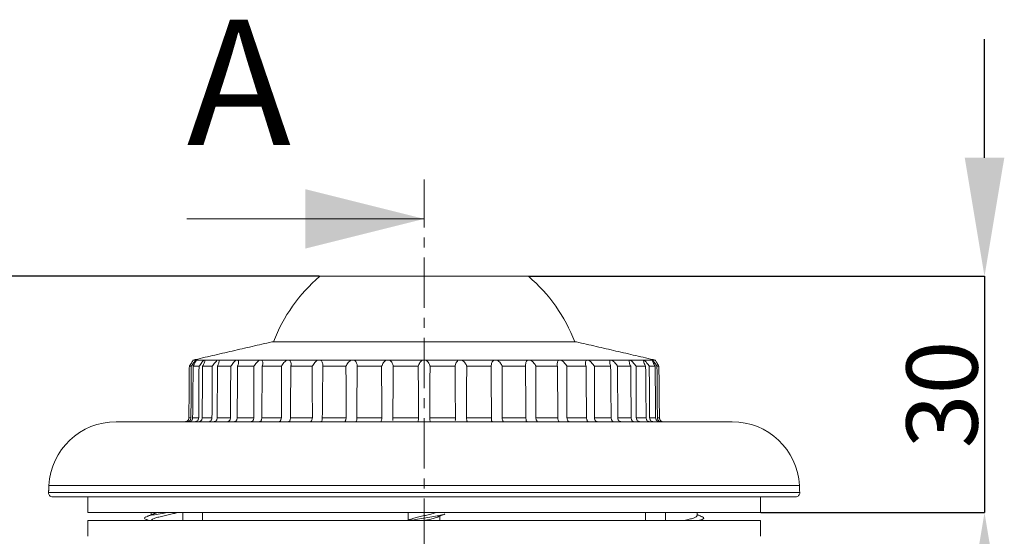
# Model space of a CAD drawing. Units: millimetres. Extents: x 24 to 450, y -322 to 251.
# Drawn here: x 88 to 212, y 175 to 240 of the extents above; entities that cross this region are included whole.
import ezdxf

# ---------------------------------------------------------------- set-up
doc = ezdxf.new("R2010")
doc.units = ezdxf.units.MM
doc.header["$PDSIZE"] = -1
doc.linetypes.add('CENTER', pattern=[10.16, 6.35, -1.27, 1.27, -1.27])
doc.layers.add('COTES', color=10, linetype='Continuous')
doc.styles.add('SLDTEXTSTYLE0', font='TXT', dxfattribs={"width": 0.75})
doc.dimstyles.new('SLDDIMSTYLE2', dxfattribs={"dimtxt": 3.5, "dimasz": 6, "dimexe": 0, "dimexo": 0.0625, "dimgap": 0.875, "dimtad": 1, "dimtoh": 1, "dimdec": 0, "dimlfac": 2.5, "dimrnd": 1e-09, "dimzin": 12, "dimdsep": 46, "dimtxsty": 'SLDTEXTSTYLE0', "dimsah": 1, "dimcen": 0.09, "dimadec": 0, "dimazin": 0, "dimtfac": 1, "dimtofl": 0, "dimtmove": 0, "dimatfit": 3, "dimfxl": 0, "dimtolj": 1, "dimtzin": 12, "dimarcsym": 0})
doc.dimstyles.new('SLDDIMSTYLE3', dxfattribs={"dimtxt": 3.5, "dimasz": 6, "dimexe": 0, "dimexo": 0.0625, "dimgap": 0.875, "dimtad": 1, "dimtoh": 1, "dimdec": 0, "dimlfac": 2.5, "dimrnd": 1e-09, "dimzin": 12, "dimdsep": 46, "dimtxsty": 'SLDTEXTSTYLE0', "dimsah": 1, "dimcen": 0.09, "dimadec": 0, "dimazin": 0, "dimtfac": 1, "dimtofl": 0, "dimtmove": 0, "dimatfit": 3, "dimfxl": 0, "dimtolj": 1, "dimtzin": 12, "dimarcsym": 0})

# ---------------------------------------------------------------- blocks, each defined once
blk = doc.blocks.new('*D8')
at = {"layer": 'COTES', "color": 0, "linetype": 'Continuous', "lineweight": -2}
for p, q in [((209.91, 222.44), (209.91, 237.44)), ((152.33, 207.44), (209.91, 207.44)), ((181.64, 177.54), (209.91, 177.54)), ((209.91, 162.54), (209.91, 147.54))]:
    blk.add_line(p, q, dxfattribs=at)
at = {"layer": 'COTES', "color": 0, "linetype": 'Continuous'}
for points in [[(207.41, 222.44), (212.41, 222.44), (209.91, 207.44)], [(207.41, 162.54), (212.41, 162.54), (209.91, 177.54)]]:
    blk.add_solid(points, dxfattribs=at)
at = {"layer": 'Defpoints', "color": 0, "linetype": 'Continuous'}
for p in [(152.27, 207.44), (209.91, 207.44), (181.58, 177.54)]:
    blk.add_point(p, dxfattribs=at)
at = {"layer": 'COTES', "color": 0, "linetype": 'Continuous', "lineweight": 0, "insert": (200.04, 192.49), "char_height": 9, "attachment_point": 2, "rotation": 90, "style": 'SLDTEXTSTYLE0'}
blk.add_mtext('\\A1;30', dxfattribs=at)
blk = doc.blocks.new('*D9')
at = {"layer": 'COTES', "color": 0, "linetype": 'Continuous', "lineweight": -2}
for p, q in [((125.83, 207.44), (34.08, 207.44)), ((34.08, 192.44), (34.08, -90.46)), ((110.52, -105.46), (34.08, -105.46))]:
    blk.add_line(p, q, dxfattribs=at)
at = {"layer": 'COTES', "color": 0, "linetype": 'Continuous'}
for points in [[(31.58, 192.44), (36.58, 192.44), (34.08, 207.44)], [(31.58, -90.46), (36.58, -90.46), (34.08, -105.46)]]:
    blk.add_solid(points, dxfattribs=at)
at = {"layer": 'Defpoints', "color": 0, "linetype": 'Continuous'}
for p in [(125.89, 207.44), (34.08, -105.46), (110.58, -105.46)]:
    blk.add_point(p, dxfattribs=at)
at = {"layer": 'COTES', "color": 0, "linetype": 'Continuous', "lineweight": 0, "insert": (24.2, 50.99), "char_height": 9, "attachment_point": 2, "rotation": 90, "style": 'SLDTEXTSTYLE0'}
blk.add_mtext('\\A1;313', dxfattribs=at)

msp = doc.modelspace()

# ---------------------------------------------------------------- hatches: boundary and pattern name
at = {"linetype": 'Continuous', "lineweight": 0}
h = msp.add_hatch(dxfattribs=at)
h.set_pattern_fill('ANSI34', style=0)
h.paths.add_polyline_path([(129.917, 216.369), (127.117, 216.369), (127.117, 215.569), (129.917, 215.569)], flags=0)
h = msp.add_hatch(dxfattribs=at)
h.set_pattern_fill('ANSI34', style=0)
h.paths.add_polyline_path([(132.897, 215.569), (132.897, 216.369), (132.317, 216.369), (132.317, 215.569)], flags=0)
h = msp.add_hatch(dxfattribs=at)
h.set_pattern_fill('ANSI34', style=0)
h.paths.add_polyline_path([(155.337, 216.369), (155.337, 215.569), (155.917, 215.569), (155.917, 216.369)], flags=0)
h = msp.add_hatch(dxfattribs=at)
h.set_pattern_fill('ANSI34', style=0)
h.paths.add_polyline_path([(158.317, 215.569), (161.117, 215.569), (161.117, 216.369), (158.317, 216.369)], flags=0)
h = msp.add_hatch(dxfattribs=at)
h.set_pattern_fill('ANSI34', style=0)
h.paths.add_polyline_path([(129.917, 215.169), (127.117, 215.169), (127.117, 214.369), (129.917, 214.369)], flags=0)
h = msp.add_hatch(dxfattribs=at)
h.set_pattern_fill('ANSI34', style=0)
h.paths.add_polyline_path([(132.897, 214.369), (132.897, 215.169), (132.317, 215.169), (132.317, 214.369)], flags=0)
h = msp.add_hatch(dxfattribs=at)
h.set_pattern_fill('ANSI34', style=0)
h.paths.add_polyline_path([(155.337, 215.169), (155.337, 214.369), (155.917, 214.369), (155.917, 215.169)], flags=0)

# ---------------------------------------------------------------- linework, layer by layer
at = {"color": 7, "linetype": 'CENTER', "lineweight": 0}
msp.add_line((139.079, -131.827), (139.079, 219.707), dxfattribs=at)
at = {"color": 7, "linetype": 'Continuous', "lineweight": 0}
for p, q in [((109.079, 214.707), (139.079, 214.707)), ((125.893, 207.439), (152.265, 207.439)), ((139.079, 199.139), (119.829, 199.139)), ((158.329, 199.139), (139.079, 199.139)), ((109.884, 196.843), (110.22, 196.843)), ((110.266, 196.843), (111.267, 196.843)), ((111.358, 196.843), (112.999, 196.843)), ((113.133, 196.843), (115.373, 196.843)), ((115.546, 196.843), (118.331, 196.843)), ((118.539, 196.843), (121.799, 196.843)), ((122.038, 196.843), (125.693, 196.843)), ((125.956, 196.843), (129.917, 196.843)), ((130.198, 196.843), (134.366, 196.843)), ((134.658, 196.843), (138.932, 196.843)), ((139.227, 196.843), (143.501, 196.843)), ((143.792, 196.843), (147.961, 196.843)), ((148.241, 196.843), (152.202, 196.843)), ((152.465, 196.843), (156.12, 196.843)), ((156.359, 196.843), (159.619, 196.843)), ((159.828, 196.843), (162.612, 196.843)), ((162.786, 196.843), (165.025, 196.843)), ((165.159, 196.843), (166.8, 196.843)), ((166.891, 196.843), (167.892, 196.843)), ((167.938, 196.843), (168.275, 196.843)), ((109.649, 196.053), (109.4, 196.053)), ((110.622, 196.053), (109.882, 196.053)), ((112.296, 196.053), (111.083, 196.053)), ((114.63, 196.053), (112.973, 196.053)), ((117.566, 196.053), (115.506, 196.053)), ((121.031, 196.053), (118.62, 196.053)), ((124.941, 196.053), (122.237, 196.053)), ((129.199, 196.053), (126.269, 196.053)), ((133.7, 196.053), (130.617, 196.053)), ((138.334, 196.053), (135.172, 196.053)), ((142.986, 196.053), (139.824, 196.053)), ((147.542, 196.053), (144.458, 196.053)), ((151.889, 196.053), (148.959, 196.053)), ((155.922, 196.053), (153.217, 196.053)), ((159.539, 196.053), (157.127, 196.053)), ((162.652, 196.053), (160.593, 196.053)), ((165.186, 196.053), (163.528, 196.053)), ((167.076, 196.053), (165.862, 196.053)), ((168.277, 196.053), (167.536, 196.053)), ((168.759, 196.053), (168.51, 196.053)), ((109.597, 189.534), (109.342, 189.534)), ((110.579, 189.534), (109.819, 189.534)), ((112.262, 189.534), (111.016, 189.534)), ((114.606, 189.534), (112.904, 189.534)), ((117.552, 189.534), (115.437, 189.534)), ((121.028, 189.534), (118.552, 189.534)), ((124.949, 189.534), (122.172, 189.534)), ((129.217, 189.534), (126.209, 189.534)), ((133.729, 189.534), (130.562, 189.534)), ((138.372, 189.534), (135.126, 189.534)), ((143.033, 189.534), (139.786, 189.534)), ((147.596, 189.534), (144.43, 189.534)), ((151.95, 189.534), (148.941, 189.534)), ((155.986, 189.534), (153.21, 189.534)), ((159.607, 189.534), (157.13, 189.534)), ((162.722, 189.534), (160.607, 189.534)), ((165.254, 189.534), (163.553, 189.534)), ((167.143, 189.534), (165.896, 189.534)), ((168.34, 189.534), (167.58, 189.534)), ((168.817, 189.534), (168.561, 189.534)), ((139.079, 189.039), (100.141, 189.039)), ((178.017, 189.039), (139.079, 189.039)), ((139.079, 180.984), (91.653, 180.984)), ((186.506, 180.984), (139.079, 180.984)), ((139.079, 180.065), (91.605, 180.065)), ((139.079, 179.539), (92.104, 179.539)), ((186.554, 180.065), (139.079, 180.065)), ((186.054, 179.539), (139.079, 179.539)), ((96.579, 177.539), (181.579, 177.539)), ((96.579, 176.539), (181.579, 176.539))]:
    msp.add_line(p, q, dxfattribs=at)
for centre, radius, start, end in [((139.079, 191.939), 20.35, 130.38829, 159.27957), ((139.079, 191.939), 20.35, 20.72043, 49.61171), ((100.141, 180.539), 8.5, 90, 177), ((178.017, 180.539), 8.5, 3, 90), ((92.104, 180.039), 0.5, 177, 270), ((186.054, 180.039), 0.5, 270, 3)]:
    msp.add_arc(centre, radius, start, end, dxfattribs=at)
for points in [[(119.829, 199.139), (109.829, 196.83)], [(168.329, 196.83), (158.329, 199.139)], [(110.22, 196.843), (110.266, 196.843)], [(111.267, 196.843), (111.358, 196.843)], [(112.999, 196.843), (113.133, 196.843)], [(115.373, 196.843), (115.546, 196.843)], [(118.331, 196.843), (118.539, 196.843)], [(121.799, 196.843), (122.038, 196.843)], [(125.693, 196.843), (125.956, 196.843)], [(129.917, 196.843), (130.198, 196.843)], [(134.366, 196.843), (134.658, 196.843)], [(138.932, 196.843), (139.227, 196.843)], [(143.501, 196.843), (143.792, 196.843)], [(147.961, 196.843), (148.241, 196.843)], [(152.202, 196.843), (152.465, 196.843)], [(156.12, 196.843), (156.359, 196.843)], [(159.619, 196.843), (159.828, 196.843)], [(162.612, 196.843), (162.786, 196.843)], [(165.025, 196.843), (165.159, 196.843)], [(166.8, 196.843), (166.891, 196.843)], [(167.892, 196.843), (167.938, 196.843)], [(91.653, 180.984), (91.605, 180.065)], [(186.554, 180.065), (186.506, 180.984)], [(96.579, 179.539), (96.579, 177.539)], [(181.579, 177.539), (181.579, 179.539)], [(104.579, 177.539), (104.579, 177.275)], [(105.274, 177.539), (104.869, 177.396)], [(108.579, 176.539), (108.579, 177.539)], [(111.079, 177.539), (111.079, 176.539)], [(137.079, 177.539), (137.079, 176.575)], [(141.079, 176.539), (141.079, 177.103)], [(167.079, 176.539), (167.079, 177.539)], [(169.579, 177.539), (169.579, 176.539)], [(173.579, 177.156), (173.579, 177.539)], [(96.579, 176.539), (96.579, 174.539)], [(103.954, 176.661), (104.254, 176.539)], [(137.369, 176.699), (136.995, 176.539)], [(173.905, 176.539), (174.205, 176.661)], [(181.579, 174.539), (181.579, 176.539)]]:
    msp.add_open_spline(points, degree=1, dxfattribs=at)
for points, knots in [([(109.884, 196.843), (109.868, 196.817), (109.829, 196.752), (109.685, 196.516), (109.531, 196.266), (109.421, 196.087), (109.4, 196.053)], [0, 0, 0, 0, 0.175187, 0.4321912, 0.8930383, 1, 1, 1, 1]), ([(109.649, 196.053), (109.756, 196.215), (109.912, 196.451), (110.094, 196.7), (110.179, 196.803), (110.212, 196.834), (110.22, 196.843)], [0, 0, 0, 0, 0.5138081, 0.7492075, 0.9332763, 1, 1, 1, 1]), ([(110.266, 196.843), (110.26, 196.817), (110.245, 196.752), (110.135, 196.516), (110.002, 196.266), (109.901, 196.087), (109.882, 196.053)], [0, 0, 0, 0, 0.175187, 0.4321912, 0.8930383, 1, 1, 1, 1]), ([(110.622, 196.053), (110.734, 196.215), (110.896, 196.451), (111.105, 196.7), (111.21, 196.803), (111.255, 196.834), (111.267, 196.843)], [0, 0, 0, 0, 0.5138081, 0.7492075, 0.9332763, 1, 1, 1, 1]), ([(111.358, 196.843), (111.362, 196.817), (111.37, 196.752), (111.299, 196.516), (111.19, 196.266), (111.1, 196.087), (111.083, 196.053)], [0, 0, 0, 0, 0.17518703, 0.43219122, 0.89303831, 1, 1, 1, 1]), ([(112.296, 196.053), (112.41, 196.215), (112.575, 196.451), (112.805, 196.7), (112.927, 196.803), (112.984, 196.834), (112.999, 196.843)], [0, 0, 0, 0, 0.5138081, 0.7492075, 0.9332763, 1, 1, 1, 1]), ([(113.133, 196.843), (113.146, 196.817), (113.178, 196.752), (113.146, 196.516), (113.063, 196.266), (112.987, 196.087), (112.973, 196.053)], [0, 0, 0, 0, 0.175187, 0.4321912, 0.8930383, 1, 1, 1, 1]), ([(114.63, 196.053), (114.742, 196.215), (114.906, 196.451), (115.152, 196.7), (115.288, 196.803), (115.355, 196.834), (115.373, 196.843)], [0, 0, 0, 0, 0.5138081, 0.7492075, 0.9332763, 1, 1, 1, 1]), ([(115.546, 196.843), (115.569, 196.817), (115.624, 196.752), (115.632, 196.516), (115.578, 196.266), (115.517, 196.087), (115.506, 196.053)], [0, 0, 0, 0, 0.175187, 0.4321912, 0.8930383, 1, 1, 1, 1]), ([(117.566, 196.053), (117.674, 196.215), (117.832, 196.451), (118.088, 196.7), (118.235, 196.803), (118.31, 196.834), (118.331, 196.843)], [0, 0, 0, 0, 0.51380812, 0.74920746, 0.93327627, 1, 1, 1, 1]), ([(118.539, 196.843), (118.571, 196.817), (118.647, 196.752), (118.696, 196.516), (118.671, 196.266), (118.628, 196.087), (118.62, 196.053)], [0, 0, 0, 0, 0.175187, 0.4321912, 0.8930383, 1, 1, 1, 1]), ([(121.031, 196.053), (121.133, 196.215), (121.282, 196.451), (121.54, 196.7), (121.695, 196.803), (121.777, 196.834), (121.799, 196.843)], [0, 0, 0, 0, 0.5138081, 0.7492075, 0.9332763, 1, 1, 1, 1]), ([(122.038, 196.843), (122.077, 196.817), (122.174, 196.752), (122.261, 196.516), (122.267, 196.266), (122.242, 196.087), (122.237, 196.053)], [0, 0, 0, 0, 0.175187, 0.4321912, 0.8930383, 1, 1, 1, 1]), ([(124.941, 196.053), (125.034, 196.215), (125.17, 196.451), (125.425, 196.7), (125.583, 196.803), (125.67, 196.834), (125.693, 196.843)], [0, 0, 0, 0, 0.51380812, 0.74920746, 0.93327627, 1, 1, 1, 1]), ([(125.956, 196.843), (126.003, 196.817), (126.117, 196.752), (126.24, 196.516), (126.276, 196.266), (126.27, 196.087), (126.269, 196.053)], [0, 0, 0, 0, 0.175187, 0.4321912, 0.8930383, 1, 1, 1, 1]), ([(129.199, 196.053), (129.281, 196.215), (129.4, 196.451), (129.646, 196.7), (129.803, 196.803), (129.893, 196.834), (129.917, 196.843)], [0, 0, 0, 0, 0.5138081, 0.7492075, 0.9332763, 1, 1, 1, 1]), ([(130.198, 196.843), (130.25, 196.817), (130.378, 196.752), (130.536, 196.516), (130.601, 196.266), (130.614, 196.087), (130.617, 196.053)], [0, 0, 0, 0, 0.175187, 0.4321912, 0.8930383, 1, 1, 1, 1]), ([(133.7, 196.053), (133.769, 196.215), (133.869, 196.451), (134.099, 196.7), (134.252, 196.803), (134.342, 196.834), (134.366, 196.843)], [0, 0, 0, 0, 0.51380812, 0.74920746, 0.93327627, 1, 1, 1, 1]), ([(134.658, 196.843), (134.715, 196.817), (134.854, 196.752), (135.042, 196.516), (135.135, 196.266), (135.166, 196.087), (135.172, 196.053)], [0, 0, 0, 0, 0.175187, 0.4321912, 0.8930383, 1, 1, 1, 1]), ([(138.334, 196.053), (138.388, 196.215), (138.466, 196.451), (138.675, 196.7), (138.82, 196.803), (138.908, 196.834), (138.932, 196.843)], [0, 0, 0, 0, 0.5138081, 0.7492075, 0.9332763, 1, 1, 1, 1]), ([(139.227, 196.843), (139.287, 196.817), (139.435, 196.752), (139.647, 196.516), (139.766, 196.266), (139.815, 196.087), (139.824, 196.053)], [0, 0, 0, 0, 0.175187, 0.4321912, 0.8930383, 1, 1, 1, 1]), ([(142.986, 196.053), (143.023, 196.215), (143.078, 196.451), (143.261, 196.7), (143.394, 196.803), (143.478, 196.834), (143.501, 196.843)], [0, 0, 0, 0, 0.5138081, 0.7492075, 0.9332763, 1, 1, 1, 1]), ([(143.792, 196.843), (143.854, 196.817), (144.006, 196.752), (144.238, 196.516), (144.38, 196.266), (144.446, 196.087), (144.458, 196.053)], [0, 0, 0, 0, 0.175187, 0.4321912, 0.8930383, 1, 1, 1, 1]), ([(147.542, 196.053), (147.562, 196.215), (147.591, 196.451), (147.744, 196.7), (147.862, 196.803), (147.94, 196.834), (147.961, 196.843)], [0, 0, 0, 0, 0.5138081, 0.7492075, 0.9332763, 1, 1, 1, 1]), ([(148.241, 196.843), (148.303, 196.817), (148.456, 196.752), (148.703, 196.516), (148.863, 196.266), (148.944, 196.087), (148.959, 196.053)], [0, 0, 0, 0, 0.175187, 0.4321912, 0.8930383, 1, 1, 1, 1]), ([(151.889, 196.053), (151.892, 196.215), (151.895, 196.451), (152.013, 196.7), (152.114, 196.803), (152.184, 196.834), (152.202, 196.843)], [0, 0, 0, 0, 0.5138081, 0.7492075, 0.9332763, 1, 1, 1, 1]), ([(152.465, 196.843), (152.526, 196.817), (152.675, 196.752), (152.93, 196.516), (153.106, 196.266), (153.2, 196.087), (153.217, 196.053)], [0, 0, 0, 0, 0.175187, 0.4321912, 0.8930383, 1, 1, 1, 1]), ([(155.922, 196.053), (155.906, 196.215), (155.884, 196.451), (155.964, 196.7), (156.044, 196.803), (156.104, 196.834), (156.12, 196.843)], [0, 0, 0, 0, 0.5138081, 0.7492075, 0.9332763, 1, 1, 1, 1]), ([(156.359, 196.843), (156.417, 196.817), (156.56, 196.752), (156.816, 196.516), (157.003, 196.266), (157.108, 196.087), (157.127, 196.053)], [0, 0, 0, 0, 0.175187, 0.4321912, 0.8930383, 1, 1, 1, 1]), ([(159.539, 196.053), (159.506, 196.215), (159.458, 196.451), (159.499, 196.7), (159.557, 196.803), (159.606, 196.834), (159.619, 196.843)], [0, 0, 0, 0, 0.5138081, 0.7492075, 0.9332763, 1, 1, 1, 1]), ([(159.828, 196.843), (159.881, 196.817), (160.014, 196.752), (160.266, 196.516), (160.458, 196.266), (160.571, 196.087), (160.593, 196.053)], [0, 0, 0, 0, 0.175187, 0.4321912, 0.8930383, 1, 1, 1, 1]), ([(162.652, 196.053), (162.603, 196.215), (162.531, 196.451), (162.532, 196.7), (162.566, 196.803), (162.602, 196.834), (162.612, 196.843)], [0, 0, 0, 0, 0.5138081, 0.7492075, 0.9332763, 1, 1, 1, 1]), ([(162.786, 196.843), (162.834, 196.817), (162.952, 196.752), (163.194, 196.516), (163.388, 196.266), (163.506, 196.087), (163.528, 196.053)], [0, 0, 0, 0, 0.175187, 0.4321912, 0.8930383, 1, 1, 1, 1]), ([(165.186, 196.053), (165.121, 196.215), (165.027, 196.451), (164.987, 196.7), (164.996, 196.803), (165.019, 196.834), (165.025, 196.843)], [0, 0, 0, 0, 0.5138081, 0.7492075, 0.9332763, 1, 1, 1, 1]), ([(165.159, 196.843), (165.201, 196.817), (165.303, 196.752), (165.528, 196.516), (165.719, 196.266), (165.839, 196.087), (165.862, 196.053)], [0, 0, 0, 0, 0.17518703, 0.43219122, 0.89303831, 1, 1, 1, 1]), ([(167.076, 196.053), (166.997, 196.215), (166.883, 196.451), (166.804, 196.7), (166.788, 196.803), (166.798, 196.834), (166.8, 196.843)], [0, 0, 0, 0, 0.5138081, 0.7492075, 0.9332763, 1, 1, 1, 1]), ([(166.891, 196.843), (166.925, 196.817), (167.008, 196.752), (167.211, 196.516), (167.393, 196.266), (167.514, 196.087), (167.536, 196.053)], [0, 0, 0, 0, 0.175187, 0.4321912, 0.8930383, 1, 1, 1, 1]), ([(168.277, 196.053), (168.186, 196.215), (168.055, 196.451), (167.938, 196.7), (167.898, 196.803), (167.893, 196.834), (167.892, 196.843)], [0, 0, 0, 0, 0.5138081, 0.7492075, 0.9332763, 1, 1, 1, 1]), ([(167.938, 196.843), (167.963, 196.817), (168.025, 196.752), (168.201, 196.516), (168.371, 196.266), (168.488, 196.087), (168.51, 196.053)], [0, 0, 0, 0, 0.175187, 0.4321912, 0.8930383, 1, 1, 1, 1]), ([(168.759, 196.053), (168.659, 196.215), (168.513, 196.451), (168.362, 196.7), (168.299, 196.803), (168.28, 196.834), (168.275, 196.843)], [0, 0, 0, 0, 0.5138081, 0.7492075, 0.9332763, 1, 1, 1, 1]), ([(109.4, 196.053), (109.397, 195.731), (109.378, 193.558), (109.358, 191.385), (109.342, 189.534)], [0, 0, 0, 0, 0.1484067, 1, 1, 1, 1]), ([(109.597, 189.534), (109.6, 189.812), (109.617, 191.985), (109.634, 194.158), (109.649, 196.053)], [0, 0, 0, 0, 0.1276433, 1, 1, 1, 1]), ([(109.882, 196.053), (109.879, 195.731), (109.858, 193.558), (109.837, 191.385), (109.819, 189.534)], [0, 0, 0, 0, 0.1484067, 1, 1, 1, 1]), ([(110.579, 189.534), (110.581, 189.812), (110.595, 191.985), (110.61, 194.158), (110.622, 196.053)], [0, 0, 0, 0, 0.1276433, 1, 1, 1, 1]), ([(111.083, 196.053), (111.079, 195.731), (111.057, 193.558), (111.035, 191.385), (111.016, 189.534)], [0, 0, 0, 0, 0.1484067, 1, 1, 1, 1]), ([(112.262, 189.534), (112.264, 189.812), (112.275, 191.985), (112.286, 194.158), (112.296, 196.053)], [0, 0, 0, 0, 0.1276433, 1, 1, 1, 1]), ([(112.973, 196.053), (112.97, 195.731), (112.947, 193.558), (112.924, 191.385), (112.904, 189.534)], [0, 0, 0, 0, 0.1484067, 1, 1, 1, 1]), ([(114.606, 189.534), (114.607, 189.812), (114.615, 191.985), (114.623, 194.158), (114.63, 196.053)], [0, 0, 0, 0, 0.1276433, 1, 1, 1, 1]), ([(115.506, 196.053), (115.503, 195.731), (115.48, 193.558), (115.457, 191.385), (115.437, 189.534)], [0, 0, 0, 0, 0.1484067, 1, 1, 1, 1]), ([(117.552, 189.534), (117.552, 189.812), (117.557, 191.985), (117.562, 194.158), (117.566, 196.053)], [0, 0, 0, 0, 0.1276433, 1, 1, 1, 1]), ([(118.62, 196.053), (118.616, 195.731), (118.594, 193.558), (118.571, 191.385), (118.552, 189.534)], [0, 0, 0, 0, 0.1484067, 1, 1, 1, 1]), ([(121.028, 189.534), (121.028, 189.812), (121.029, 191.985), (121.03, 194.158), (121.031, 196.053)], [0, 0, 0, 0, 0.1276433, 1, 1, 1, 1]), ([(122.237, 196.053), (122.234, 195.731), (122.212, 193.558), (122.191, 191.385), (122.172, 189.534)], [0, 0, 0, 0, 0.1484067, 1, 1, 1, 1]), ([(124.949, 189.534), (124.948, 189.812), (124.946, 191.985), (124.943, 194.158), (124.941, 196.053)], [0, 0, 0, 0, 0.1276433, 1, 1, 1, 1]), ([(126.269, 196.053), (126.266, 195.731), (126.246, 193.558), (126.226, 191.385), (126.209, 189.534)], [0, 0, 0, 0, 0.1484067, 1, 1, 1, 1]), ([(129.217, 189.534), (129.217, 189.812), (129.21, 191.985), (129.204, 194.158), (129.199, 196.053)], [0, 0, 0, 0, 0.1276433, 1, 1, 1, 1]), ([(130.617, 196.053), (130.614, 195.731), (130.596, 193.558), (130.578, 191.385), (130.562, 189.534)], [0, 0, 0, 0, 0.1484067, 1, 1, 1, 1]), ([(133.729, 189.534), (133.728, 189.812), (133.718, 191.985), (133.708, 194.158), (133.7, 196.053)], [0, 0, 0, 0, 0.1276433, 1, 1, 1, 1]), ([(135.172, 196.053), (135.17, 195.731), (135.155, 193.558), (135.139, 191.385), (135.126, 189.534)], [0, 0, 0, 0, 0.1484067, 1, 1, 1, 1]), ([(138.372, 189.534), (138.37, 189.812), (138.357, 191.985), (138.345, 194.158), (138.334, 196.053)], [0, 0, 0, 0, 0.1276433, 1, 1, 1, 1]), ([(139.824, 196.053), (139.823, 195.731), (139.81, 193.558), (139.797, 191.385), (139.786, 189.534)], [0, 0, 0, 0, 0.1484067, 1, 1, 1, 1]), ([(143.033, 189.534), (143.031, 189.812), (143.015, 191.985), (143, 194.158), (142.986, 196.053)], [0, 0, 0, 0, 0.1276433, 1, 1, 1, 1]), ([(144.458, 196.053), (144.457, 195.731), (144.448, 193.558), (144.438, 191.385), (144.43, 189.534)], [0, 0, 0, 0, 0.1484067, 1, 1, 1, 1]), ([(147.596, 189.534), (147.594, 189.812), (147.575, 191.985), (147.558, 194.158), (147.542, 196.053)], [0, 0, 0, 0, 0.1276433, 1, 1, 1, 1]), ([(148.959, 196.053), (148.959, 195.731), (148.953, 193.558), (148.946, 191.385), (148.941, 189.534)], [0, 0, 0, 0, 0.1484067, 1, 1, 1, 1]), ([(151.95, 189.534), (151.947, 189.812), (151.927, 191.985), (151.907, 194.158), (151.889, 196.053)], [0, 0, 0, 0, 0.1276433, 1, 1, 1, 1]), ([(153.217, 196.053), (153.217, 195.731), (153.215, 193.558), (153.212, 191.385), (153.21, 189.534)], [0, 0, 0, 0, 0.1484067, 1, 1, 1, 1]), ([(155.986, 189.534), (155.984, 189.812), (155.962, 191.985), (155.94, 194.158), (155.922, 196.053)], [0, 0, 0, 0, 0.1276433, 1, 1, 1, 1]), ([(157.127, 196.053), (157.127, 195.731), (157.129, 193.558), (157.13, 191.385), (157.13, 189.534)], [0, 0, 0, 0, 0.1484067, 1, 1, 1, 1]), ([(159.607, 189.534), (159.604, 189.812), (159.581, 191.985), (159.558, 194.158), (159.539, 196.053)], [0, 0, 0, 0, 0.1276433, 1, 1, 1, 1]), ([(160.593, 196.053), (160.593, 195.731), (160.598, 193.558), (160.603, 191.385), (160.607, 189.534)], [0, 0, 0, 0, 0.1484067, 1, 1, 1, 1]), ([(162.722, 189.534), (162.719, 189.812), (162.695, 191.985), (162.672, 194.158), (162.652, 196.053)], [0, 0, 0, 0, 0.1276433, 1, 1, 1, 1]), ([(163.528, 196.053), (163.53, 195.731), (163.538, 193.558), (163.546, 191.385), (163.553, 189.534)], [0, 0, 0, 0, 0.1484067, 1, 1, 1, 1]), ([(165.254, 189.534), (165.251, 189.812), (165.228, 191.985), (165.205, 194.158), (165.186, 196.053)], [0, 0, 0, 0, 0.1276433, 1, 1, 1, 1]), ([(165.862, 196.053), (165.864, 195.731), (165.875, 193.558), (165.887, 191.385), (165.896, 189.534)], [0, 0, 0, 0, 0.1484067, 1, 1, 1, 1]), ([(167.143, 189.534), (167.14, 189.812), (167.117, 191.985), (167.095, 194.158), (167.076, 196.053)], [0, 0, 0, 0, 0.1276433, 1, 1, 1, 1]), ([(167.536, 196.053), (167.538, 195.731), (167.553, 193.558), (167.567, 191.385), (167.58, 189.534)], [0, 0, 0, 0, 0.1484067, 1, 1, 1, 1]), ([(168.34, 189.534), (168.337, 189.812), (168.316, 191.985), (168.295, 194.158), (168.277, 196.053)], [0, 0, 0, 0, 0.1276433, 1, 1, 1, 1]), ([(168.51, 196.053), (168.512, 195.731), (168.529, 193.558), (168.547, 191.385), (168.561, 189.534)], [0, 0, 0, 0, 0.1484067, 1, 1, 1, 1]), ([(168.817, 189.534), (168.814, 189.812), (168.795, 191.985), (168.775, 194.158), (168.759, 196.053)], [0, 0, 0, 0, 0.1276433, 1, 1, 1, 1]), ([(109.342, 189.534), (109.336, 189.479), (109.325, 189.37), (109.242, 189.223), (109.119, 189.111), (108.974, 189.048), (108.882, 189.041), (108.842, 189.039)], [0, 0, 0, 0, 0.2091608, 0.4182466, 0.6343659, 0.8415454, 1, 1, 1, 1]), ([(109.103, 189.039), (109.153, 189.043), (109.247, 189.052), (109.384, 189.123), (109.496, 189.228), (109.579, 189.368), (109.591, 189.478), (109.597, 189.534)], [0, 0, 0, 0, 0.2056469, 0.3913994, 0.5798312, 0.7871702, 1, 1, 1, 1]), ([(109.819, 189.534), (109.813, 189.479), (109.803, 189.37), (109.724, 189.223), (109.605, 189.111), (109.462, 189.048), (109.367, 189.041), (109.326, 189.039)], [0, 0, 0, 0, 0.2091608, 0.4182466, 0.6343659, 0.8415454, 1, 1, 1, 1]), ([(110.102, 189.039), (110.146, 189.043), (110.231, 189.051), (110.362, 189.12), (110.473, 189.223), (110.559, 189.364), (110.572, 189.476), (110.579, 189.534)], [0, 0, 0, 0, 0.197991, 0.3844102, 0.5722815, 0.7788882, 1, 1, 1, 1]), ([(111.016, 189.534), (111.011, 189.479), (111.001, 189.37), (110.93, 189.223), (110.818, 189.111), (110.679, 189.048), (110.583, 189.041), (110.542, 189.039)], [0, 0, 0, 0, 0.2091608, 0.4182466, 0.6343659, 0.8415454, 1, 1, 1, 1]), ([(111.815, 189.039), (111.853, 189.043), (111.929, 189.051), (112.051, 189.12), (112.158, 189.223), (112.243, 189.364), (112.256, 189.476), (112.262, 189.534)], [0, 0, 0, 0, 0.197991, 0.3844102, 0.5722815, 0.7788882, 1, 1, 1, 1]), ([(112.904, 189.534), (112.9, 189.479), (112.891, 189.37), (112.828, 189.223), (112.726, 189.111), (112.596, 189.048), (112.501, 189.041), (112.461, 189.039)], [0, 0, 0, 0, 0.20916081, 0.41824661, 0.63436594, 0.84154538, 1, 1, 1, 1]), ([(114.199, 189.039), (114.231, 189.043), (114.295, 189.051), (114.406, 189.12), (114.506, 189.223), (114.587, 189.364), (114.599, 189.476), (114.606, 189.534)], [0, 0, 0, 0, 0.197991, 0.3844102, 0.5722815, 0.7788882, 1, 1, 1, 1]), ([(115.437, 189.534), (115.433, 189.479), (115.426, 189.37), (115.373, 189.223), (115.284, 189.111), (115.164, 189.048), (115.074, 189.041), (115.035, 189.039)], [0, 0, 0, 0, 0.2091608, 0.4182466, 0.6343659, 0.8415454, 1, 1, 1, 1]), ([(117.195, 189.039), (117.221, 189.043), (117.272, 189.051), (117.369, 189.12), (117.459, 189.223), (117.535, 189.364), (117.546, 189.476), (117.552, 189.534)], [0, 0, 0, 0, 0.197991, 0.3844102, 0.5722815, 0.7788882, 1, 1, 1, 1]), ([(118.552, 189.534), (118.549, 189.479), (118.543, 189.37), (118.502, 189.223), (118.427, 189.111), (118.321, 189.048), (118.238, 189.041), (118.201, 189.039)], [0, 0, 0, 0, 0.20916081, 0.41824661, 0.63436594, 0.84154538, 1, 1, 1, 1]), ([(120.731, 189.039), (120.749, 189.043), (120.786, 189.051), (120.866, 189.12), (120.944, 189.223), (121.012, 189.364), (121.023, 189.476), (121.028, 189.534)], [0, 0, 0, 0, 0.197991, 0.3844102, 0.5722815, 0.7788882, 1, 1, 1, 1]), ([(122.172, 189.534), (122.17, 189.479), (122.166, 189.37), (122.137, 189.223), (122.079, 189.111), (121.99, 189.048), (121.914, 189.041), (121.882, 189.039)], [0, 0, 0, 0, 0.2091608, 0.4182466, 0.6343659, 0.8415454, 1, 1, 1, 1]), ([(124.718, 189.039), (124.729, 189.043), (124.75, 189.051), (124.812, 189.12), (124.876, 189.223), (124.935, 189.364), (124.944, 189.476), (124.949, 189.534)], [0, 0, 0, 0, 0.19799102, 0.38441021, 0.57228146, 0.77888824, 1, 1, 1, 1]), ([(126.209, 189.534), (126.208, 189.479), (126.206, 189.37), (126.19, 189.223), (126.149, 189.111), (126.079, 189.048), (126.014, 189.041), (125.986, 189.039)], [0, 0, 0, 0, 0.2091608, 0.4182466, 0.6343659, 0.8415454, 1, 1, 1, 1]), ([(129.059, 189.039), (129.062, 189.043), (129.067, 189.051), (129.109, 189.12), (129.158, 189.223), (129.206, 189.364), (129.214, 189.476), (129.217, 189.534)], [0, 0, 0, 0, 0.19799102, 0.38441021, 0.57228146, 0.77888824, 1, 1, 1, 1]), ([(130.562, 189.534), (130.562, 189.479), (130.562, 189.37), (130.559, 189.223), (130.538, 189.111), (130.488, 189.048), (130.435, 189.041), (130.412, 189.039)], [0, 0, 0, 0, 0.2091608, 0.4182466, 0.6343659, 0.8415454, 1, 1, 1, 1]), ([(133.638, 189.056), (133.637, 189.057), (133.633, 189.064), (133.651, 189.117), (133.681, 189.215), (133.72, 189.358), (133.726, 189.473), (133.729, 189.534)], [0, 0, 0, 0, 0.03278591, 0.25559072, 0.47805573, 0.72239798, 1, 1, 1, 1]), ([(135.126, 189.534), (135.126, 189.48), (135.127, 189.371), (135.139, 189.253), (135.136, 189.206), (135.135, 189.194)], [0, 0, 0, 0, 0.4298439, 0.8595336, 1, 1, 1, 1]), ([(138.331, 189.102), (138.33, 189.106), (138.326, 189.129), (138.342, 189.21), (138.362, 189.342), (138.372, 189.461), (138.372, 189.526), (138.372, 189.534)], [0, 0, 0, 0, 0.0588958, 0.3331659, 0.6336756, 0.9524733, 1, 1, 1, 1]), ([(139.786, 189.534), (139.788, 189.479), (139.792, 189.369), (139.814, 189.226), (139.833, 189.132), (139.828, 189.107), (139.827, 189.103)], [0, 0, 0, 0, 0.3083601, 0.6166096, 0.9352284, 1, 1, 1, 1]), ([(143.023, 189.193), (143.022, 189.204), (143.02, 189.252), (143.031, 189.37), (143.032, 189.479), (143.033, 189.534)], [0, 0, 0, 0, 0.1390417, 0.5638952, 1, 1, 1, 1]), ([(144.43, 189.534), (144.432, 189.48), (144.437, 189.371), (144.475, 189.219), (144.509, 189.126), (144.527, 189.032), (144.522, 189.053), (144.522, 189.053)], [0, 0, 0, 0, 0.2485061, 0.4969231, 0.7536968, 0.9998488, 1, 1, 1, 1]), ([(147.746, 189.039), (147.718, 189.043), (147.663, 189.051), (147.619, 189.12), (147.599, 189.223), (147.596, 189.364), (147.596, 189.476), (147.596, 189.534)], [0, 0, 0, 0, 0.197991, 0.3844102, 0.5722815, 0.7788882, 1, 1, 1, 1]), ([(148.941, 189.534), (148.944, 189.479), (148.951, 189.37), (149, 189.223), (149.054, 189.111), (149.094, 189.048), (149.098, 189.041), (149.1, 189.039)], [0, 0, 0, 0, 0.2091608, 0.4182466, 0.6343659, 0.8415454, 1, 1, 1, 1]), ([(152.173, 189.039), (152.138, 189.043), (152.07, 189.051), (152.007, 189.12), (151.97, 189.223), (151.953, 189.364), (151.951, 189.476), (151.95, 189.534)], [0, 0, 0, 0, 0.197991, 0.3844102, 0.5722815, 0.7788882, 1, 1, 1, 1]), ([(153.21, 189.534), (153.214, 189.479), (153.222, 189.37), (153.282, 189.223), (153.353, 189.111), (153.414, 189.048), (153.432, 189.041), (153.441, 189.039)], [0, 0, 0, 0, 0.2091608, 0.4182466, 0.6343659, 0.8415454, 1, 1, 1, 1]), ([(156.277, 189.039), (156.236, 189.043), (156.158, 189.051), (156.075, 189.12), (156.022, 189.223), (155.993, 189.364), (155.988, 189.476), (155.986, 189.534)], [0, 0, 0, 0, 0.197991, 0.3844102, 0.5722815, 0.7788882, 1, 1, 1, 1]), ([(157.13, 189.534), (157.135, 189.479), (157.145, 189.37), (157.213, 189.223), (157.299, 189.111), (157.38, 189.048), (157.413, 189.041), (157.428, 189.039)], [0, 0, 0, 0, 0.2091608, 0.4182466, 0.6343659, 0.8415454, 1, 1, 1, 1]), ([(159.957, 189.039), (159.912, 189.043), (159.824, 189.051), (159.726, 189.12), (159.658, 189.223), (159.616, 189.364), (159.61, 189.476), (159.607, 189.534)], [0, 0, 0, 0, 0.197991, 0.3844102, 0.5722815, 0.7788882, 1, 1, 1, 1]), ([(160.607, 189.534), (160.612, 189.479), (160.622, 189.37), (160.698, 189.223), (160.798, 189.111), (160.896, 189.048), (160.943, 189.041), (160.963, 189.039)], [0, 0, 0, 0, 0.2091608, 0.4182466, 0.6343659, 0.8415454, 1, 1, 1, 1]), ([(163.124, 189.039), (163.075, 189.043), (162.98, 189.051), (162.868, 189.12), (162.787, 189.223), (162.733, 189.364), (162.726, 189.476), (162.722, 189.534)], [0, 0, 0, 0, 0.197991, 0.3844102, 0.5722815, 0.7788882, 1, 1, 1, 1]), ([(163.553, 189.534), (163.558, 189.479), (163.57, 189.37), (163.651, 189.223), (163.761, 189.111), (163.875, 189.048), (163.934, 189.041), (163.96, 189.039)], [0, 0, 0, 0, 0.2091608, 0.4182466, 0.6343659, 0.8415454, 1, 1, 1, 1]), ([(165.698, 189.039), (165.647, 189.043), (165.548, 189.051), (165.424, 189.12), (165.332, 189.223), (165.268, 189.364), (165.259, 189.476), (165.254, 189.534)], [0, 0, 0, 0, 0.197991, 0.3844102, 0.5722815, 0.7788882, 1, 1, 1, 1]), ([(165.896, 189.534), (165.902, 189.479), (165.914, 189.37), (165.999, 189.223), (166.117, 189.111), (166.243, 189.048), (166.313, 189.041), (166.344, 189.039)], [0, 0, 0, 0, 0.2091608, 0.4182466, 0.6343659, 0.8415454, 1, 1, 1, 1]), ([(167.617, 189.039), (167.565, 189.043), (167.464, 189.051), (167.332, 189.12), (167.23, 189.223), (167.159, 189.364), (167.148, 189.476), (167.143, 189.534)], [0, 0, 0, 0, 0.197991, 0.3844102, 0.5722815, 0.7788882, 1, 1, 1, 1]), ([(167.58, 189.534), (167.586, 189.479), (167.598, 189.37), (167.684, 189.223), (167.806, 189.111), (167.942, 189.048), (168.022, 189.041), (168.056, 189.039)], [0, 0, 0, 0, 0.2091608, 0.4182466, 0.6343659, 0.8415454, 1, 1, 1, 1]), ([(168.833, 189.039), (168.784, 189.042), (168.686, 189.05), (168.551, 189.115), (168.441, 189.216), (168.359, 189.358), (168.346, 189.473), (168.34, 189.534)], [0, 0, 0, 0, 0.1865674, 0.3739475, 0.5610419, 0.7665351, 1, 1, 1, 1]), ([(168.561, 189.534), (168.567, 189.479), (168.579, 189.37), (168.665, 189.223), (168.789, 189.111), (168.93, 189.048), (169.018, 189.041), (169.056, 189.039)], [0, 0, 0, 0, 0.2091608, 0.4182466, 0.6343659, 0.8415454, 1, 1, 1, 1]), ([(169.317, 189.039), (169.272, 189.042), (169.181, 189.049), (169.046, 189.109), (168.931, 189.208), (168.846, 189.343), (168.818, 189.461), (168.817, 189.526), (168.817, 189.534)], [0, 0, 0, 0, 0.1747965, 0.3611022, 0.5472989, 0.7513093, 0.967735, 1, 1, 1, 1]), ([(103.958, 176.661), (103.954, 176.662), (103.759, 176.718), (103.671, 176.828), (103.821, 176.937), (103.896, 176.992)], [0, 0, 0, 0, 0.009996, 0.5050778, 1, 1, 1, 1]), ([(104.869, 177.399), (104.723, 177.335), (104.426, 177.207), (104.119, 177.083), (103.964, 177.021)], [0, 0, 0, 0, 0.492785, 1, 1, 1, 1]), ([(103.995, 177.023), (104.121, 177.067), (104.402, 177.167), (105.211, 177.32), (105.997, 177.448), (106.46, 177.521), (106.576, 177.539)], [0, 0, 0, 0, 0.2582614, 0.5762663, 0.8944981, 1, 1, 1, 1]), ([(104.601, 176.521), (104.606, 176.56), (104.615, 176.65), (104.906, 176.791), (105.393, 176.945), (106.028, 177.099), (106.723, 177.253), (107.382, 177.4), (107.721, 177.495), (107.877, 177.539)], [0, 0, 0, 0, 0.1138267, 0.2652241, 0.4166252, 0.5680235, 0.7194259, 0.8708243, 1, 1, 1, 1]), ([(137.322, 176.539), (137.536, 176.58), (138.031, 176.677), (139.011, 176.828), (140.065, 176.992), (140.966, 177.157), (141.531, 177.279), (141.649, 177.348), (141.674, 177.362)], [0, 0, 0, 0, 0.1519527, 0.3511568, 0.5502967, 0.749555, 0.9486706, 1, 1, 1, 1]), ([(140.592, 177.539), (140.427, 177.488), (140.094, 177.386), (139.426, 177.233), (138.725, 177.079), (138.073, 176.924), (137.594, 176.795), (137.432, 176.717), (137.376, 176.691)], [0, 0, 0, 0, 0.1793361, 0.3610506, 0.5427647, 0.7244796, 0.9061956, 1, 1, 1, 1]), ([(139.155, 176.539), (139.303, 176.571), (139.682, 176.656), (140.23, 176.791), (140.647, 176.908), (140.766, 176.975), (140.793, 176.989)], [0, 0, 0, 0, 0.2181005, 0.5598904, 0.9016889, 1, 1, 1, 1]), ([(140.798, 176.982), (140.946, 177.046), (141.247, 177.177), (141.556, 177.301), (141.714, 177.364)], [0, 0, 0, 0, 0.4921612, 1, 1, 1, 1]), ([(173.549, 177.156), (173.555, 177.13), (173.572, 177.053), (173.343, 176.924), (172.903, 176.77), (172.402, 176.642), (172.058, 176.565), (171.943, 176.539)], [0, 0, 0, 0, 0.1255082, 0.3750552, 0.6246036, 0.8741495, 1, 1, 1, 1]), ([(174.195, 177.021), (174.039, 177.083), (173.831, 177.166), (173.63, 177.253), (173.579, 177.275)], [0, 0, 0, 0, 0.749984, 1, 1, 1, 1]), ([(173.778, 176.539), (173.94, 176.58), (174.314, 176.677), (174.468, 176.828), (174.416, 176.947), (174.198, 177.012), (174.164, 177.023)], [0, 0, 0, 0, 0.2584902, 0.5973607, 0.936122, 1, 1, 1, 1])]:
    msp.add_open_spline(points, degree=3, knots=knots, dxfattribs=at)
msp.add_solid([(139.079, 214.707), (124.079, 218.457), (124.079, 210.957)], dxfattribs=at)
at = {"layer": 'COTES'}
msp.add_line((209.912, 207.439), (209.912, 177.539), dxfattribs=at)

# ---------------------------------------------------------------- texts
at = {"color": 7, "linetype": 'Continuous', "insert": (109.079, 239.913), "char_height": 15.875, "attachment_point": 1, "style": 'SLDTEXTSTYLE0'}
msp.add_mtext('A', dxfattribs=at)

# ---------------------------------------------------------------- dimensions: what is measured, and where the dimension line sits
at = {"layer": 'COTES', "linetype": 'Continuous', "lineweight": 0}
for base, p1, p2, dimstyle, picture, middle in [((209.912, 207.439), (181.579, 177.539), (152.265, 207.439), 'SLDDIMSTYLE2', '*D8', (209.912, 192.489)), ((34.079, -105.461), (125.893, 207.439), (110.579, -105.461), 'SLDDIMSTYLE3', '*D9', (34.079, 50.989))]:
    dim = msp.add_linear_dim(base=base, p1=p1, p2=p2, angle=90, dimstyle=dimstyle, override={"dimtxt": 9, "dimasz": 15, "dimlfac": 1}, dxfattribs=at)
    dim.commit()
    dim.dimension.update_dxf_attribs({"geometry": picture, "text_midpoint": middle, "dimtype": 160})

doc.saveas('drawing.dxf')
